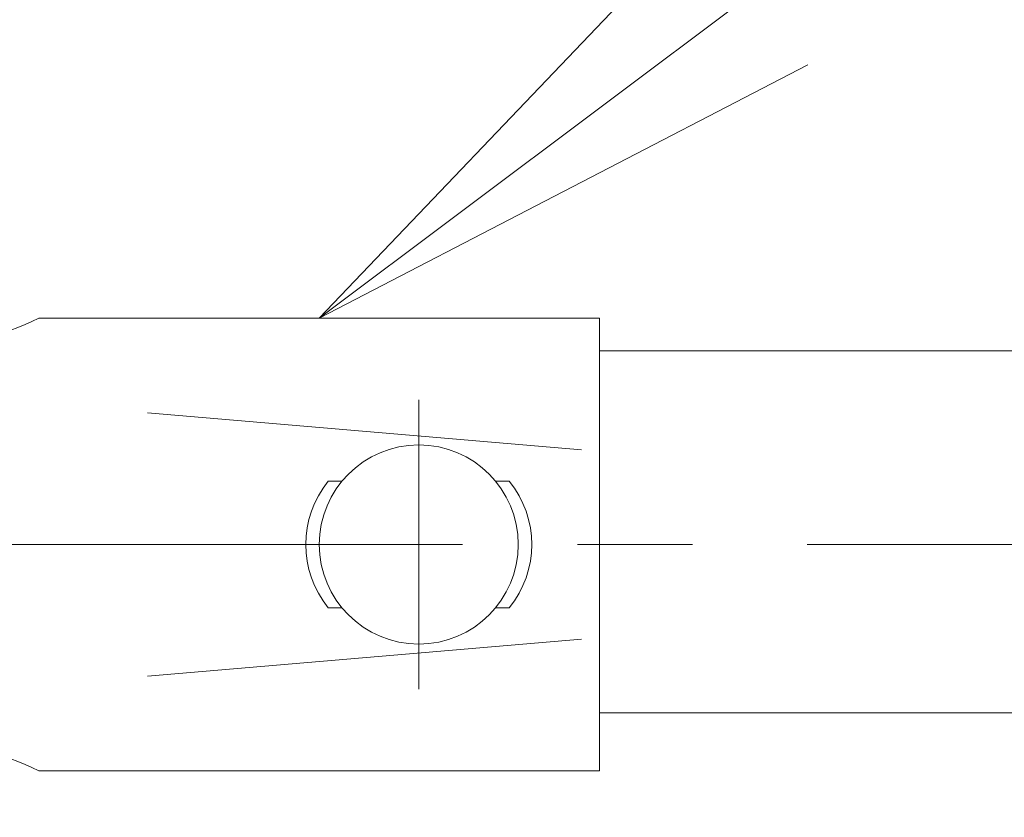
# Model space of a CAD drawing. Extents: x -29 to 8371, y -13 to 5927.
# Drawn here: x 1787 to 1896, y 4905 to 4993 of the extents above; entities that cross this region are included whole.
import ezdxf
from ezdxf import colors
from ezdxf.entities.mleader import LeaderData, LeaderLine
from ezdxf.math import Vec2, Vec3

# ---------------------------------------------------------------- set-up
doc = ezdxf.new("R2010")
doc.units = 0
doc.header["$MEASUREMENT"] = 0
doc.header["$PDMODE"] = 1
doc.linetypes.add('CENTER', pattern=[50.8, 31.75, -6.35, 6.35, -6.35])
doc.layers.get('0').update_dxf_attribs({"linetype": 'CONTINUOUS'})
doc.layers.get('DefPoints').update_dxf_attribs({"linetype": 'CONTINUOUS'})
for name, color, linetype, lineweight in [('FRAM3', 1, 'CONTINUOUS', 50), ('基準線', 6, 'CENTER', 18), ('外形線', 7, 'CONTINUOUS', 18), ('寸法線', 3, 'CONTINUOUS', 18), ('文字引出', 4, 'CONTINUOUS', 18)]:
    doc.layers.add(name, color=color, linetype=linetype, lineweight=lineweight)
doc.styles.get("Standard").update_dxf_attribs({"font": 'TXT.SHX', "bigfont": 'bigfont.shx'})
doc.dimstyles.new('20ベース', dxfattribs={"dimscale": 20, "dimtxt": 3, "dimasz": 3, "dimexe": 0, "dimexo": 1, "dimgap": 1, "dimtad": 3, "dimdec": 1, "dimdsep": 46, "dimtxsty": 'Standard', "dimblk": 'DOTSMALL', "dimcen": 0, "dimclrd": 256, "dimclre": 256, "dimclrt": 7, "dimadec": 3, "dimazin": 2, "dimtfac": 1, "dimtdec": 1, "dimtix": 1, "dimtmove": 2, "dimatfit": 2, "dimldrblk": 'OPEN', "dimfxl": 0, "dimtolj": 1, "dimlwd": -1, "dimlwe": -1, "dimarcsym": 0})

# ---------------------------------------------------------------- blocks, each defined once
blk = doc.blocks.new('_DotSmall')
at = {"layer": 'FRAM3', "color": 0, "const_width": 0.5}
blk.add_lwpolyline([(-0.0625, 0, 1), (0.0625, 0, 1)], format="xyb", close=True, dxfattribs=at)
blk = doc.blocks.new('*D13')
at = {"layer": 'DefPoints', "color": 0}
for p in [(1919, 5256.5), (1751, 5053.1), (1919, 4904.95)]:
    blk.add_point(p, dxfattribs=at)
at = {"layer": '寸法線'}
for p, q in [((1751, 5256.5), (1691, 5256.5)), ((1751, 5073.1), (1751, 5256.5)), ((1751, 5256.5), (1919, 5256.5)), ((1919, 4924.95), (1919, 5256.5)), ((1919, 5256.5), (1979, 5256.5))]:
    blk.add_line(p, q, dxfattribs=at)
at = {"layer": '寸法線', "xscale": 60, "yscale": 60, "zscale": 60}
blk.add_blockref('_DotSmall', (1751, 5256.5), dxfattribs=at)
at = {"layer": '寸法線', "xscale": 60, "yscale": 60, "zscale": 60, "rotation": 180}
blk.add_blockref('_DotSmall', (1919, 5256.5), dxfattribs=at)
at = {"layer": '寸法線', "color": 7, "insert": (1835, 5306.5), "char_height": 60, "attachment_point": 5}
blk.add_mtext('\\A1;168', dxfattribs=at)
blk = doc.blocks.new('_OPEN')
at = {"color": 0, "linetype": 'ByBlock'}
for p, q in [((-1, 0.1667), (0, 0)), ((0, 0), (-1, -0.1667)), ((0, 0), (-1, 0))]:
    blk.add_line(p, q, dxfattribs=at)

msp = doc.modelspace()

# ---------------------------------------------------------------- linework, layer by layer
at = {"layer": '基準線', "ltscale": 2}
for p, q in [((1831.0000003, 4951.1000006), (1831.0000003, 4919.1000006)), ((1670.7500003, 4935.1000006), (5151.0000003, 4935.1000006))]:
    msp.add_line(p, q, dxfattribs=at)
at = {"layer": '外形線'}
for p, q in [((1789.0000003, 4960.1000006), (1851.0008855, 4960.1000006)), ((1851.0008855, 4960.1000006), (1851.0008855, 4910.1000006)), ((1851.0008855, 4956.5000006), (4648.0013753, 4956.5000006)), ((1801.0002414, 4949.6498672), (1849.0008855, 4945.5699931)), ((1822.5147189, 4942.1000006), (1821.0000003, 4942.1000006)), ((1841.0000003, 4942.1000006), (1839.4852817, 4942.1000006)), ((1822.5147189, 4928.1000006), (1821.0000003, 4928.1000006)), ((1841.0000003, 4928.1000006), (1839.4852817, 4928.1000006)), ((1801.0002414, 4920.550134), (1849.0008855, 4924.6300081)), ((1851.0008855, 4916.5000006), (4648.3291002, 4916.5000006)), ((1789.0000003, 4910.1000006), (1851.0008855, 4910.1000006))]:
    msp.add_line(p, q, dxfattribs=at)
msp.add_circle((1831.0000003, 4935.1000006), 11, dxfattribs=at)
for centre, radius, start, end in [((1775.9231, 4987.099902), 30, 270.146868976, 295.842364607), ((1829.5500003, 4935.1000006), 11.05, 140.692351884, 219.307648116), ((1832.4500003, 4935.1000006), 11.05, 320.692351884, 39.307648116), ((1775.9231, 4883.1000992), 30, 64.157635393, 89.853131023)]:
    msp.add_arc(centre, radius, start, end, dxfattribs=at)

# ---------------------------------------------------------------- dimensions: what is measured, and where the dimension line sits
at = {"layer": '寸法線'}
dim = msp.add_linear_dim(base=(1919.0000003, 5256.5000006), p1=(1751.0000003, 5053.099976), p2=(1919.0000003, 4904.9500006), dimstyle='20ベース', override={"dimdec": 6}, dxfattribs=at)
dim.commit()
dim.dimension.update_dxf_attribs({"geometry": '*D13', "text_midpoint": (1835.0000003, 5306.5000006)})

# ---------------------------------------------------------------- leaders
at = {"layer": '文字引出'}
ml = msp.add_multileader_mtext('Standard', dxfattribs=at)
ml.set_content('{\\C7;43UP端末金具}', color=256)
ml.set_leader_properties()
ml.set_arrow_properties(name='OPEN')
ml.build(insert=Vec2(0, 0))
ml.multileader.update_dxf_attribs({"text_left_attachment_type": 6, "text_right_attachment_type": 6, "dogleg_length": 0.36, "arrow_head_size": 60, "scale": 20})
ctx = ml.context
ctx.base_point, ctx.scale, ctx.char_height, ctx.arrow_head_size, ctx.landing_gap_size, ctx.plane_origin = Vec3(2027.2004429, 5110.1000006), 20, 60, 60, 1.8, Vec3(1987.5865555, 5160.1000006)
ctx.left_attachment, ctx.right_attachment = 6, 6
notes = []
notes.append((ctx, [(0, (1, 1, 0), (2020.0004429, 5110.1000006), (1, 0), 7.2, [(0, [(1820.0004429, 4960.1000006)], 0, [])])]))
ctx.mtext.insert, ctx.mtext.flow_direction = Vec3(2029.0004429, 5182.1000006), 5
for ctx, leaders in notes:
    for number, flags, end, landing, length, lines in leaders:
        leader = LeaderData()
        leader.index, (leader.has_last_leader_line, leader.has_dogleg_vector, leader.attachment_direction) = number, flags
        leader.last_leader_point, leader.dogleg_vector, leader.dogleg_length = Vec3(end), Vec3(landing), length
        for number, points, colour, breaks in lines:
            line = LeaderLine()
            line.index, line.vertices, line.color, line.breaks = number, Vec3.list(points), colors.encode_raw_color(colour), breaks
            leader.lines.append(line)
        ctx.leaders.append(leader)

doc.saveas('drawing.dxf')
